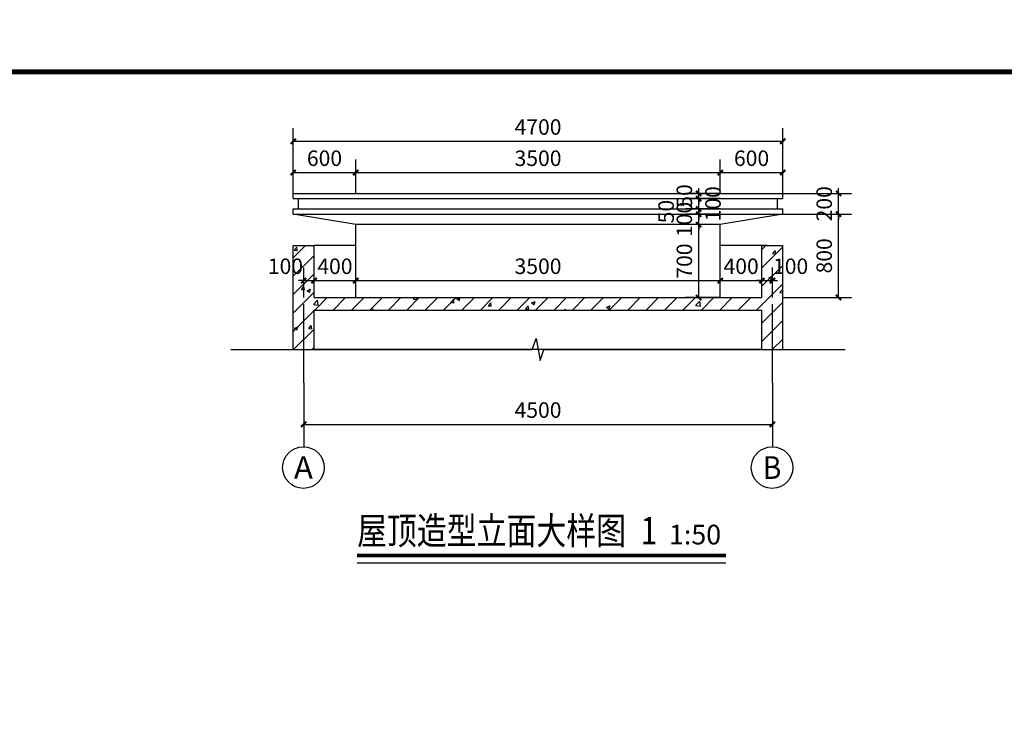
# Model space of a CAD drawing. Units: millimetres. Extents: x -179043 to -81181, y -233120 to 101278.
# Drawn here: x -126252 to -107346, y -187062 to -173702 of the extents above; entities that cross this region are included whole.
import ezdxf
from ezdxf.enums import TextEntityAlignment as Align

# ---------------------------------------------------------------- set-up
doc = ezdxf.new("R2010")
doc.units = ezdxf.units.MM
doc.header["$LTSCALE"] = 1000
doc.header["$MEASUREMENT"] = 0
doc.linetypes.add('DOTE', pattern=[2.42, 2, -0.2, 0.02, -0.2])
for name, color, linetype in [('A-AXIS', 3, 'Continuous'), ('A-AXIS_TEXT', 7, 'Continuous'), ('A-DOTE', 14, 'Continuous'), ('A-ELEVATION', 3, 'Continuous'), ('A-PUB_DIM_OUSIDE', 3, 'Continuous'), ('A-PUB_TEXT', 7, 'Continuous'), ('A-WALL', 4, 'Continuous'), ('A-WALL_HATCH', 9, 'Continuous'), ('DIM_SYMB', 3, 'Continuous'), ('TK', 7, 'Continuous'), ('TK-WHITE', 7, 'Continuous')]:
    doc.layers.add(name, color=color, linetype=linetype)
doc.styles.add('_TCH_AXIS', font='COMPLEX', dxfattribs={"bigfont": 'GBCBIG'})
doc.styles.add('_TCH_DIM_T3', font='SIMPLEX', dxfattribs={"width": 0.705882, "bigfont": 'GBCBIG'})
doc.styles.add('TK_宋体', font='txt')
doc.styles.add('宋体', font='txt')
doc.styles.add('黑体', font='simhei.ttf', dxfattribs={"width": 0.8})
doc.dimstyles.new('_TCH_ARCH&&50', dxfattribs={"dimtxt": 148.75, "dimasz": 50, "dimexe": 125, "dimexo": 0, "dimgap": 63.125, "dimtad": 1, "dimdec": 0, "dimzin": 0, "dimdsep": 46, "dimtxsty": '_TCH_DIM_T3', "dimblk": 'ARCHTICK', "dimcen": 0.09, "dimclrt": 7, "dimazin": 2, "dimtfac": 1, "dimtdec": 0, "dimtix": 1, "dimtmove": 2, "dimatfit": 3, "dimfxl": 0, "dimtolj": 1, "dimtzin": 0, "dimarcsym": 0})
pattern_1 = [(45, (0, 0), (-88.3883, 88.3883), []), (50, (0, 0), (358.63, -31.376), [37.5, -412.5]), (355, (0, 0), (-69.376, 376.096), [30, -330]), (100.451, (29.9, -2.6), (289.255, 344.72), [31.87, -350.57]), (46.184, (0, 100), (533.62, -82.76), [56.25, -618.75]), (96.636, (44.47, 93.1), (467.33, 487.06), [47.805, -525.856]), (351.184, (0, 100), (467.33, 487.06), [45, -495]), (21, (50, 75), (298.454, -201.31), [37.5, -412.5]), (326, (50, 75), (121.658, 362.575), [30, -330]), (71.451, (74.87, 58.22), (420.111, 161.265), [31.87, -350.57]), (37.5, (0, 0), (6.08, 166.447), [0, -326, 0, -335, 0, -331.25]), (7.5, (0, 0), (131.535, 197.206), [0, -191, 0, -318.5, 0, -126.25]), (327.5, (-111.5, 0), (266.9112, -11.2774), [0, -125, 0, -390, 0, -517.5]), (317.5, (-161.5, 0), (291.593, 50.052), [0, -162.5, 0, -259, 0, -367.5])]

# ---------------------------------------------------------------- blocks, each defined once
blk = doc.blocks.new('_ArchTick')
at = {"color": 0, "linetype": 'ByBlock', "const_width": 0.4}
blk.add_lwpolyline([(-0.5, -0.5), (0.5, 0.5)], dxfattribs=at)
blk = doc.blocks.new('*D420')
at = {"layer": 'A-PUB_DIM_OUSIDE', "color": 0, "lineweight": -2, "transparency": 16777216}
for p, q in [((4400, 1080.9), (4400, 1368.5)), ((4500, 1080.9), (4500, 1368.5)), ((4400, 1243.5), (4350, 1243.5)), ((4400, 1243.5), (4500, 1243.5)), ((4500, 1243.5), (4550, 1243.5))]:
    blk.add_line(p, q, dxfattribs=at)
at = {"layer": 'Defpoints', "color": 0, "transparency": 16777216}
for p in [(4500, 1243.5), (4400, 1080.9), (4500, 1080.9)]:
    blk.add_point(p, dxfattribs=at)
at = {"layer": 'A-PUB_DIM_OUSIDE', "color": 0, "lineweight": -2, "transparency": 16777216, "xscale": 50, "yscale": 50, "zscale": 50}
blk.add_blockref('_ArchTick', (4400, 1243.5), dxfattribs=at)
at = {"layer": 'A-PUB_DIM_OUSIDE', "color": 0, "lineweight": -2, "transparency": 16777216, "xscale": 50, "yscale": 50, "zscale": 50, "rotation": 180}
blk.add_blockref('_ArchTick', (4500, 1243.5), dxfattribs=at)
at = {"layer": 'A-PUB_DIM_OUSIDE', "color": 7, "transparency": 16777216, "insert": (4675, 1381), "char_height": 148.75, "attachment_point": 5, "style": '_TCH_DIM_T3'}
blk.add_mtext('\\A1;100', dxfattribs=at)
blk = doc.blocks.new('*D421')
at = {"layer": 'A-PUB_DIM_OUSIDE', "color": 0, "lineweight": -2, "transparency": 16777216}
for p, q in [((4000, 1080.9), (4000, 1368.5)), ((4400, 1080.9), (4400, 1368.5)), ((4000, 1243.5), (4400, 1243.5))]:
    blk.add_line(p, q, dxfattribs=at)
at = {"layer": 'Defpoints', "color": 0, "transparency": 16777216}
for p in [(4400, 1243.5), (4000, 1080.9), (4400, 1080.9)]:
    blk.add_point(p, dxfattribs=at)
at = {"layer": 'A-PUB_DIM_OUSIDE', "color": 0, "lineweight": -2, "transparency": 16777216, "xscale": 50, "yscale": 50, "zscale": 50, "rotation": 180}
blk.add_blockref('_ArchTick', (4000, 1243.5), dxfattribs=at)
at = {"layer": 'A-PUB_DIM_OUSIDE', "color": 0, "lineweight": -2, "transparency": 16777216, "xscale": 50, "yscale": 50, "zscale": 50}
blk.add_blockref('_ArchTick', (4400, 1243.5), dxfattribs=at)
at = {"layer": 'A-PUB_DIM_OUSIDE', "color": 7, "transparency": 16777216, "insert": (4200, 1381), "char_height": 148.75, "attachment_point": 5, "style": '_TCH_DIM_T3'}
blk.add_mtext('\\A1;400', dxfattribs=at)
blk = doc.blocks.new('*D422')
at = {"layer": 'A-PUB_DIM_OUSIDE', "color": 0, "lineweight": -2, "transparency": 16777216}
for p, q in [((500, 1080.9), (500, 1368.5)), ((4000, 1080.9), (4000, 1368.5)), ((500, 1243.5), (4000, 1243.5))]:
    blk.add_line(p, q, dxfattribs=at)
at = {"layer": 'Defpoints', "color": 0, "transparency": 16777216}
for p in [(4000, 1243.5), (500, 1080.9), (4000, 1080.9)]:
    blk.add_point(p, dxfattribs=at)
at = {"layer": 'A-PUB_DIM_OUSIDE', "color": 0, "lineweight": -2, "transparency": 16777216, "xscale": 50, "yscale": 50, "zscale": 50, "rotation": 180}
blk.add_blockref('_ArchTick', (500, 1243.5), dxfattribs=at)
at = {"layer": 'A-PUB_DIM_OUSIDE', "color": 0, "lineweight": -2, "transparency": 16777216, "xscale": 50, "yscale": 50, "zscale": 50}
blk.add_blockref('_ArchTick', (4000, 1243.5), dxfattribs=at)
at = {"layer": 'A-PUB_DIM_OUSIDE', "color": 7, "transparency": 16777216, "insert": (2250, 1381), "char_height": 148.75, "attachment_point": 5, "style": '_TCH_DIM_T3'}
blk.add_mtext('\\A1;3500', dxfattribs=at)
blk = doc.blocks.new('*D423')
at = {"layer": 'A-PUB_DIM_OUSIDE', "color": 0, "lineweight": -2, "transparency": 16777216}
for p, q in [((100, 1080.9), (100, 1368.5)), ((500, 1080.9), (500, 1368.5)), ((100, 1243.5), (500, 1243.5))]:
    blk.add_line(p, q, dxfattribs=at)
at = {"layer": 'Defpoints', "color": 0, "transparency": 16777216}
for p in [(500, 1243.5), (100, 1080.9), (500, 1080.9)]:
    blk.add_point(p, dxfattribs=at)
at = {"layer": 'A-PUB_DIM_OUSIDE', "color": 0, "lineweight": -2, "transparency": 16777216, "xscale": 50, "yscale": 50, "zscale": 50, "rotation": 180}
blk.add_blockref('_ArchTick', (100, 1243.5), dxfattribs=at)
at = {"layer": 'A-PUB_DIM_OUSIDE', "color": 0, "lineweight": -2, "transparency": 16777216, "xscale": 50, "yscale": 50, "zscale": 50}
blk.add_blockref('_ArchTick', (500, 1243.5), dxfattribs=at)
at = {"layer": 'A-PUB_DIM_OUSIDE', "color": 7, "transparency": 16777216, "insert": (300, 1381), "char_height": 148.75, "attachment_point": 5, "style": '_TCH_DIM_T3'}
blk.add_mtext('\\A1;400', dxfattribs=at)
blk = doc.blocks.new('*D424')
at = {"layer": 'A-PUB_DIM_OUSIDE', "color": 0, "lineweight": -2, "transparency": 16777216}
for p, q in [((0, 1080.9), (0, 1368.5)), ((100, 1080.9), (100, 1368.5)), ((0, 1243.5), (-50, 1243.5)), ((0, 1243.5), (100, 1243.5)), ((100, 1243.5), (150, 1243.5))]:
    blk.add_line(p, q, dxfattribs=at)
at = {"layer": 'Defpoints', "color": 0, "transparency": 16777216}
for p in [(100, 1243.5), (0, 1080.9), (100, 1080.9)]:
    blk.add_point(p, dxfattribs=at)
at = {"layer": 'A-PUB_DIM_OUSIDE', "color": 0, "lineweight": -2, "transparency": 16777216, "xscale": 50, "yscale": 50, "zscale": 50}
blk.add_blockref('_ArchTick', (0, 1243.5), dxfattribs=at)
at = {"layer": 'A-PUB_DIM_OUSIDE', "color": 0, "lineweight": -2, "transparency": 16777216, "xscale": 50, "yscale": 50, "zscale": 50, "rotation": 180}
blk.add_blockref('_ArchTick', (100, 1243.5), dxfattribs=at)
at = {"layer": 'A-PUB_DIM_OUSIDE', "color": 7, "transparency": 16777216, "insert": (-175, 1381), "char_height": 148.75, "attachment_point": 5, "style": '_TCH_DIM_T3'}
blk.add_mtext('\\A1;100', dxfattribs=at)
blk = doc.blocks.new('*D425')
at = {"layer": 'A-PUB_DIM_OUSIDE', "color": 0, "lineweight": -2, "transparency": 16777216}
for p, q in [((0, 262.5), (0, -262.5)), ((4500, 262.5), (4500, -262.5)), ((0, -137.5), (4500, -137.5))]:
    blk.add_line(p, q, dxfattribs=at)
at = {"layer": 'Defpoints', "color": 0, "transparency": 16777216}
for p in [(0, 262.5), (4500, 262.5), (4500, -137.5)]:
    blk.add_point(p, dxfattribs=at)
at = {"layer": 'A-PUB_DIM_OUSIDE', "color": 0, "lineweight": -2, "transparency": 16777216, "xscale": 50, "yscale": 50, "zscale": 50, "rotation": 180}
blk.add_blockref('_ArchTick', (0, -137.5), dxfattribs=at)
at = {"layer": 'A-PUB_DIM_OUSIDE', "color": 0, "lineweight": -2, "transparency": 16777216, "xscale": 50, "yscale": 50, "zscale": 50}
blk.add_blockref('_ArchTick', (4500, -137.5), dxfattribs=at)
at = {"layer": 'A-PUB_DIM_OUSIDE', "color": 7, "transparency": 16777216, "insert": (2250, 0), "char_height": 148.75, "attachment_point": 5, "style": '_TCH_DIM_T3'}
blk.add_mtext('\\A1;4500', dxfattribs=at)
blk = doc.blocks.new('*D426')
at = {"layer": 'A-PUB_DIM_OUSIDE', "color": 0, "lineweight": -2, "transparency": 16777216}
for p, q in [((4000, 1780.9), (3667.3, 1780.9)), ((3792.3, 1080.9), (3792.3, 1780.9)), ((4000, 1080.9), (3667.3, 1080.9))]:
    blk.add_line(p, q, dxfattribs=at)
at = {"layer": 'Defpoints', "color": 0, "transparency": 16777216}
for p in [(3792.3, 1780.9), (4000, 1780.9), (4000, 1080.9)]:
    blk.add_point(p, dxfattribs=at)
at = {"layer": 'A-PUB_DIM_OUSIDE', "color": 0, "lineweight": -2, "transparency": 16777216, "xscale": 50, "yscale": 50, "zscale": 50}
for p, rotation in [((3792.3, 1780.9), 90), ((3792.3, 1080.9), 270)]:
    blk.add_blockref('_ArchTick', p, dxfattribs=dict(at, rotation=rotation))
at = {"layer": 'A-PUB_DIM_OUSIDE', "color": 7, "transparency": 16777216, "insert": (3654.8, 1430.9), "char_height": 148.75, "attachment_point": 5, "rotation": 90, "style": '_TCH_DIM_T3'}
blk.add_mtext('\\A1;700', dxfattribs=at)
blk = doc.blocks.new('*D427')
at = {"layer": 'A-PUB_DIM_OUSIDE', "color": 0, "lineweight": -2, "transparency": 16777216}
for p, q in [((3792.3, 1880.9), (3792.3, 1930.9)), ((4000, 1880.9), (3667.3, 1880.9)), ((3792.3, 1780.9), (3792.3, 1880.9)), ((4000, 1780.9), (3667.3, 1780.9)), ((3792.3, 1780.9), (3792.3, 1730.9))]:
    blk.add_line(p, q, dxfattribs=at)
at = {"layer": 'Defpoints', "color": 0, "transparency": 16777216}
for p in [(3792.3, 1880.9), (4000, 1880.9), (4000, 1780.9)]:
    blk.add_point(p, dxfattribs=at)
at = {"layer": 'A-PUB_DIM_OUSIDE', "color": 0, "lineweight": -2, "transparency": 16777216, "xscale": 50, "yscale": 50, "zscale": 50}
for p, rotation in [((3792.3, 1880.9), 270), ((3792.3, 1780.9), 90)]:
    blk.add_blockref('_ArchTick', p, dxfattribs=dict(at, rotation=rotation))
at = {"layer": 'A-PUB_DIM_OUSIDE', "color": 7, "transparency": 16777216, "insert": (3654.8, 1830.9), "char_height": 148.75, "attachment_point": 5, "rotation": 90, "style": '_TCH_DIM_T3'}
blk.add_mtext('\\A1;100', dxfattribs=at)
blk = doc.blocks.new('*D428')
at = {"layer": 'A-PUB_DIM_OUSIDE', "color": 0, "lineweight": -2, "transparency": 16777216}
for p, q in [((4000, 1930.9), (3667.3, 1930.9)), ((3792.3, 1930.9), (3792.3, 1980.9)), ((3792.3, 1880.9), (3792.3, 1930.9)), ((4000, 1880.9), (3667.3, 1880.9)), ((3792.3, 1880.9), (3792.3, 1830.9))]:
    blk.add_line(p, q, dxfattribs=at)
at = {"layer": 'Defpoints', "color": 0, "transparency": 16777216}
for p in [(3792.3, 1930.9), (4000, 1930.9), (4000, 1880.9)]:
    blk.add_point(p, dxfattribs=at)
at = {"layer": 'A-PUB_DIM_OUSIDE', "color": 0, "lineweight": -2, "transparency": 16777216, "xscale": 50, "yscale": 50, "zscale": 50}
for p, rotation in [((3792.3, 1930.9), 270), ((3792.3, 1880.9), 90)]:
    blk.add_blockref('_ArchTick', p, dxfattribs=dict(at, rotation=rotation))
at = {"layer": 'A-PUB_DIM_OUSIDE', "color": 7, "transparency": 16777216, "insert": (3479.8, 1905.9), "char_height": 148.75, "attachment_point": 5, "rotation": 90, "style": '_TCH_DIM_T3'}
blk.add_mtext('\\A1;50', dxfattribs=at)
blk = doc.blocks.new('*D429')
at = {"layer": 'A-PUB_DIM_OUSIDE', "color": 0, "lineweight": -2, "transparency": 16777216}
for p, q in [((3792.3, 2030.9), (3792.3, 2080.9)), ((4000, 2030.9), (3667.3, 2030.9)), ((3792.3, 1930.9), (3792.3, 2030.9)), ((4000, 1930.9), (3667.3, 1930.9)), ((3792.3, 1930.9), (3792.3, 1880.9))]:
    blk.add_line(p, q, dxfattribs=at)
at = {"layer": 'Defpoints', "color": 0, "transparency": 16777216}
for p in [(3792.3, 2030.9), (4000, 2030.9), (4000, 1930.9)]:
    blk.add_point(p, dxfattribs=at)
at = {"layer": 'A-PUB_DIM_OUSIDE', "color": 0, "lineweight": -2, "transparency": 16777216, "xscale": 50, "yscale": 50, "zscale": 50}
for p, rotation in [((3792.3, 2030.9), 270), ((3792.3, 1930.9), 90)]:
    blk.add_blockref('_ArchTick', p, dxfattribs=dict(at, rotation=rotation))
at = {"layer": 'A-PUB_DIM_OUSIDE', "color": 7, "transparency": 16777216, "insert": (3929.8, 1980.9), "char_height": 148.75, "attachment_point": 5, "rotation": 90, "style": '_TCH_DIM_T3'}
blk.add_mtext('\\A1;100', dxfattribs=at)
blk = doc.blocks.new('*D430')
at = {"layer": 'A-PUB_DIM_OUSIDE', "color": 0, "lineweight": -2, "transparency": 16777216}
for p, q in [((4000, 2080.9), (3667.3, 2080.9)), ((3792.3, 2080.9), (3792.3, 2130.9)), ((3792.3, 2030.9), (3792.3, 2080.9)), ((4000, 2030.9), (3667.3, 2030.9)), ((3792.3, 2030.9), (3792.3, 1980.9))]:
    blk.add_line(p, q, dxfattribs=at)
at = {"layer": 'Defpoints', "color": 0, "transparency": 16777216}
for p in [(3792.3, 2080.9), (4000, 2080.9), (4000, 2030.9)]:
    blk.add_point(p, dxfattribs=at)
at = {"layer": 'A-PUB_DIM_OUSIDE', "color": 0, "lineweight": -2, "transparency": 16777216, "xscale": 50, "yscale": 50, "zscale": 50}
for p, rotation in [((3792.3, 2080.9), 270), ((3792.3, 2030.9), 90)]:
    blk.add_blockref('_ArchTick', p, dxfattribs=dict(at, rotation=rotation))
at = {"layer": 'A-PUB_DIM_OUSIDE', "color": 7, "transparency": 16777216, "insert": (3654.8, 2055.9), "char_height": 148.75, "attachment_point": 5, "rotation": 90, "style": '_TCH_DIM_T3'}
blk.add_mtext('\\A1;50', dxfattribs=at)
blk = doc.blocks.new('*D431')
at = {"layer": 'A-PUB_DIM_OUSIDE', "color": 0, "lineweight": -2, "transparency": 16777216}
for p, q in [((4000, 2080.9), (4000, 2405.9)), ((4600, 2080.9), (4600, 2405.9)), ((4000, 2280.9), (4600, 2280.9))]:
    blk.add_line(p, q, dxfattribs=at)
at = {"layer": 'Defpoints', "color": 0, "transparency": 16777216}
for p in [(4600, 2280.9), (4000, 2080.9), (4600, 2080.9)]:
    blk.add_point(p, dxfattribs=at)
at = {"layer": 'A-PUB_DIM_OUSIDE', "color": 0, "lineweight": -2, "transparency": 16777216, "xscale": 50, "yscale": 50, "zscale": 50, "rotation": 180}
blk.add_blockref('_ArchTick', (4000, 2280.9), dxfattribs=at)
at = {"layer": 'A-PUB_DIM_OUSIDE', "color": 0, "lineweight": -2, "transparency": 16777216, "xscale": 50, "yscale": 50, "zscale": 50}
blk.add_blockref('_ArchTick', (4600, 2280.9), dxfattribs=at)
at = {"layer": 'A-PUB_DIM_OUSIDE', "color": 7, "transparency": 16777216, "insert": (4300, 2418.4), "char_height": 148.75, "attachment_point": 5, "style": '_TCH_DIM_T3'}
blk.add_mtext('\\A1;600', dxfattribs=at)
blk = doc.blocks.new('*D432')
at = {"layer": 'A-PUB_DIM_OUSIDE', "color": 0, "lineweight": -2, "transparency": 16777216}
for p, q in [((500, 2080.9), (500, 2405.9)), ((4000, 2080.9), (4000, 2405.9)), ((500, 2280.9), (4000, 2280.9))]:
    blk.add_line(p, q, dxfattribs=at)
at = {"layer": 'Defpoints', "color": 0, "transparency": 16777216}
for p in [(4000, 2280.9), (500, 2080.9), (4000, 2080.9)]:
    blk.add_point(p, dxfattribs=at)
at = {"layer": 'A-PUB_DIM_OUSIDE', "color": 0, "lineweight": -2, "transparency": 16777216, "xscale": 50, "yscale": 50, "zscale": 50, "rotation": 180}
blk.add_blockref('_ArchTick', (500, 2280.9), dxfattribs=at)
at = {"layer": 'A-PUB_DIM_OUSIDE', "color": 0, "lineweight": -2, "transparency": 16777216, "xscale": 50, "yscale": 50, "zscale": 50}
blk.add_blockref('_ArchTick', (4000, 2280.9), dxfattribs=at)
at = {"layer": 'A-PUB_DIM_OUSIDE', "color": 7, "transparency": 16777216, "insert": (2250, 2418.4), "char_height": 148.75, "attachment_point": 5, "style": '_TCH_DIM_T3'}
blk.add_mtext('\\A1;3500', dxfattribs=at)
blk = doc.blocks.new('*D433')
at = {"layer": 'A-PUB_DIM_OUSIDE', "color": 0, "lineweight": -2, "transparency": 16777216}
for p, q in [((-100, 2080.9), (-100, 2405.9)), ((500, 2080.9), (500, 2405.9)), ((-100, 2280.9), (500, 2280.9))]:
    blk.add_line(p, q, dxfattribs=at)
at = {"layer": 'Defpoints', "color": 0, "transparency": 16777216}
for p in [(500, 2280.9), (-100, 2080.9), (500, 2080.9)]:
    blk.add_point(p, dxfattribs=at)
at = {"layer": 'A-PUB_DIM_OUSIDE', "color": 0, "lineweight": -2, "transparency": 16777216, "xscale": 50, "yscale": 50, "zscale": 50, "rotation": 180}
blk.add_blockref('_ArchTick', (-100, 2280.9), dxfattribs=at)
at = {"layer": 'A-PUB_DIM_OUSIDE', "color": 0, "lineweight": -2, "transparency": 16777216, "xscale": 50, "yscale": 50, "zscale": 50}
blk.add_blockref('_ArchTick', (500, 2280.9), dxfattribs=at)
at = {"layer": 'A-PUB_DIM_OUSIDE', "color": 7, "transparency": 16777216, "insert": (200, 2418.4), "char_height": 148.75, "attachment_point": 5, "style": '_TCH_DIM_T3'}
blk.add_mtext('\\A1;600', dxfattribs=at)
blk = doc.blocks.new('*D434')
at = {"layer": 'A-PUB_DIM_OUSIDE', "color": 0, "lineweight": -2, "transparency": 16777216}
for p, q in [((-100, 2080.9), (-100, 2705.9)), ((4600, 2080.9), (4600, 2705.9)), ((-100, 2580.9), (4600, 2580.9))]:
    blk.add_line(p, q, dxfattribs=at)
at = {"layer": 'Defpoints', "color": 0, "transparency": 16777216}
for p in [(4600, 2580.9), (-100, 2080.9), (4600, 2080.9)]:
    blk.add_point(p, dxfattribs=at)
at = {"layer": 'A-PUB_DIM_OUSIDE', "color": 0, "lineweight": -2, "transparency": 16777216, "xscale": 50, "yscale": 50, "zscale": 50, "rotation": 180}
blk.add_blockref('_ArchTick', (-100, 2580.9), dxfattribs=at)
at = {"layer": 'A-PUB_DIM_OUSIDE', "color": 0, "lineweight": -2, "transparency": 16777216, "xscale": 50, "yscale": 50, "zscale": 50}
blk.add_blockref('_ArchTick', (4600, 2580.9), dxfattribs=at)
at = {"layer": 'A-PUB_DIM_OUSIDE', "color": 7, "transparency": 16777216, "insert": (2250, 2718.4), "char_height": 148.75, "attachment_point": 5, "style": '_TCH_DIM_T3'}
blk.add_mtext('\\A1;4700', dxfattribs=at)
blk = doc.blocks.new('*D435')
at = {"layer": 'A-PUB_DIM_OUSIDE', "color": 0, "lineweight": -2, "transparency": 16777216}
for p, q in [((4600, 2080.9), (5259.9, 2080.9)), ((5134.9, 2080.9), (5134.9, 2130.9)), ((5134.9, 1880.9), (5134.9, 2080.9)), ((4600, 1880.9), (5259.9, 1880.9)), ((5134.9, 1880.9), (5134.9, 1830.9))]:
    blk.add_line(p, q, dxfattribs=at)
at = {"layer": 'Defpoints', "color": 0, "transparency": 16777216}
for p in [(4600, 2080.9), (5134.9, 2080.9), (4600, 1880.9)]:
    blk.add_point(p, dxfattribs=at)
at = {"layer": 'A-PUB_DIM_OUSIDE', "color": 0, "lineweight": -2, "transparency": 16777216, "xscale": 50, "yscale": 50, "zscale": 50}
for p, rotation in [((5134.9, 2080.9), 270), ((5134.9, 1880.9), 90)]:
    blk.add_blockref('_ArchTick', p, dxfattribs=dict(at, rotation=rotation))
at = {"layer": 'A-PUB_DIM_OUSIDE', "color": 7, "transparency": 16777216, "insert": (4997.4, 1980.9), "char_height": 148.75, "attachment_point": 5, "rotation": 90, "style": '_TCH_DIM_T3'}
blk.add_mtext('\\A1;200', dxfattribs=at)
blk = doc.blocks.new('*D436')
at = {"layer": 'A-PUB_DIM_OUSIDE', "color": 0, "lineweight": -2, "transparency": 16777216}
for p, q in [((4600, 1880.9), (5259.9, 1880.9)), ((5134.9, 1080.9), (5134.9, 1880.9)), ((4600, 1080.9), (5259.9, 1080.9))]:
    blk.add_line(p, q, dxfattribs=at)
at = {"layer": 'Defpoints', "color": 0, "transparency": 16777216}
for p in [(4600, 1880.9), (5134.9, 1880.9), (4600, 1080.9)]:
    blk.add_point(p, dxfattribs=at)
at = {"layer": 'A-PUB_DIM_OUSIDE', "color": 0, "lineweight": -2, "transparency": 16777216, "xscale": 50, "yscale": 50, "zscale": 50}
for p, rotation in [((5134.9, 1880.9), 90), ((5134.9, 1080.9), 270)]:
    blk.add_blockref('_ArchTick', p, dxfattribs=dict(at, rotation=rotation))
at = {"layer": 'A-PUB_DIM_OUSIDE', "color": 7, "transparency": 16777216, "insert": (4997.4, 1480.9), "char_height": 148.75, "attachment_point": 5, "rotation": 90, "style": '_TCH_DIM_T3'}
blk.add_mtext('\\A1;800', dxfattribs=at)
blk = doc.blocks.new('lzA1_1')
at = {"layer": 'TK-WHITE'}
for points, const_width in [([(0, 0), (841, 0), (841, 594), (0, 594)], 0.01), ([(25, 10), (831, 10), (831, 584), (25, 584)], 1)]:
    blk.add_lwpolyline(points, close=True, dxfattribs=dict(at, const_width=const_width))
at = {"layer": 'TK', "style": 'TK_宋体', "flags": 3}
for tag, p in [('LZHQ_N会签5_T5_H2', (7.5, 574)), ('LZHQ_N会签6_T5_H2', (12.5, 574)), ('LZHQ_N会签8_T5_H2', (22.5, 574)), ('LZHQ_N会签7_T5_H2', (17.06, 572.24)), ('LZHQ_N会签5_T6_H5', (7.5, 554)), ('LZHQ_N会签6_T6_H5', (12.5, 554)), ('LZHQ_N会签7_T6_H5', (17.5, 554)), ('LZHQ_N会签8_T6_H5', (22.5, 554)), ('LZHQ_N会签5_T5_H2', (7.5, 534)), ('LZHQ_N会签6_T5_H2', (12.5, 534)), ('LZHQ_N会签7_T5_H2', (17.5, 534)), ('LZHQ_N会签8_T5_H2', (22.5, 534)), ('LZHQ_N会签1_T5_H2', (7.5, 514)), ('LZHQ_N会签2_T5_H2', (12.5, 514)), ('LZHQ_N会签3_T5_H2', (17.5, 514)), ('LZHQ_N会签4_T5_H2', (22.5, 514)), ('LZHQ_N会签1_T6_H5', (7.5, 494)), ('LZHQ_N会签2_T6_H5', (12.5, 494)), ('LZHQ_N会签3_T6_H5', (17.5, 494)), ('LZHQ_N会签4_T6_H5', (22.5, 494)), ('LZHQ_N会签1_T5_H2', (7.5, 474)), ('LZHQ_N会签2_T5_H2', (12.5, 474)), ('LZHQ_N会签3_T5_H2', (17.5, 474)), ('LZHQ_N会签4_T5_H2', (22.5, 474))]:
    blk.add_attdef(tag, text='', height=1.8, rotation=90, dxfattribs=at).set_placement(p, align=Align.MIDDLE_CENTER)
at = {"layer": 'TK', "style": '宋体', "flags": 3}
blk.add_attdef('LZBARCODE_T1', text='', height=3, rotation=90, dxfattribs=at).set_placement((831, 10, 0), align=Align.TOP_LEFT)
at = {"layer": 'TK', "style": '宋体', "width": 0.75}
blk.add_attdef('LZTQINS', text='', height=3, dxfattribs=at).set_placement((831, 10), align=Align.MIDDLE)
at = {"layer": 'TK', "style": '宋体', "flags": 3}
blk.add_attdef('LZFRAME', text='', height=3, dxfattribs=at).set_placement((825.88, 5.23, 0), align=Align.MIDDLE)
blk = doc.blocks.new('FHFH')
at = {"layer": 'A-WALL_HATCH'}
h = blk.add_hatch(dxfattribs=at)
h.set_pattern_fill('钢筋混凝土', color=256, scale=50, style=0)
h.set_pattern_definition(pattern_1)
h.paths.add_polyline_path([(33.3, 1040.9), (100, 1080.9), (100, 1580.9), (-100, 1580.9), (-100, 1080.9)])
h = blk.add_hatch(dxfattribs=at)
h.set_pattern_fill('钢筋混凝土', color=256, scale=50, style=0)
h.set_pattern_definition(pattern_1)
h.paths.add_polyline_path([(4466.7, 1040.9), (4600, 1080.9), (4600, 1580.9), (4400, 1580.9), (4400, 1080.9)])
h = blk.add_hatch(dxfattribs=at)
h.set_pattern_fill('钢筋混凝土', color=256, scale=50, style=0)
h.set_pattern_definition(pattern_1)
h.paths.add_polyline_path([(100, 580.9), (100, 960.9), (33.3, 1040.9), (-100, 1080.9), (-100, 580.9)])
h = blk.add_hatch(dxfattribs=at)
h.set_pattern_fill('钢筋混凝土', color=256, scale=50, style=0)
h.set_pattern_definition(pattern_1)
h.paths.add_polyline_path([(33.3, 1040.9), (100, 960.9), (4400, 960.9), (4466.7, 1040.9), (4400, 1080.9), (100, 1080.9)])
h = blk.add_hatch(dxfattribs=at)
h.set_pattern_fill('钢筋混凝土', color=256, scale=50, style=0)
h.set_pattern_definition(pattern_1)
h.paths.add_polyline_path([(4600, 580.9), (4600, 1080.9), (4466.7, 1040.9), (4400, 960.9), (4400, 580.9)])
blk.add_lwpolyline([(4400, 580.9), (100, 580.9)])
at = {"layer": 'A-AXIS'}
for p, q in [((0, 262.5), (0, -352)), ((4500, 262.5), (4500, -352))]:
    blk.add_line(p, q, dxfattribs=at)
for centre in [(-2.5, -552), (4497.5, -552)]:
    blk.add_circle(centre, 200, dxfattribs=at)
at = {"layer": 'A-DOTE', "linetype": 'DOTE'}
for p, q in [((0, 262.5), (0, 1015.6)), ((4500, 262.5), (4500, 1015.6))]:
    blk.add_line(p, q, dxfattribs=at)
at = {"layer": 'A-ELEVATION'}
for points in [[(-100, 2080.9), (4600, 2080.9)], [(-100, 2030.9), (-100, 2080.9)], [(4600, 2030.9), (4600, 2080.9)], [(-100, 2030.9), (4600, 2030.9)], [(-50, 1930.9), (-50, 2030.9)], [(4550, 1930.9), (4550, 2030.9)], [(-100, 1880.9), (-100, 1930.9)], [(-100, 1930.9), (4600, 1930.9)], [(4600, 1880.9), (4600, 1930.9)], [(-100, 1880.9), (4600, 1880.9)], [(500, 1780.9), (-100, 1880.9)], [(4600, 1880.9), (4000, 1780.9)], [(500, 1080.9), (500, 1780.9)], [(4000, 1780.9), (500, 1780.9)], [(4000, 1080.9), (4000, 1780.9)], [(500, 1580.9), (100, 1580.9)], [(4450, 1580.9), (4000, 1580.9)]]:
    blk.add_lwpolyline(points, dxfattribs=at)
at = {"layer": 'A-WALL'}
for p, q in [((-100, 1080.9), (-100, 1580.9)), ((-100, 1580.9), (100, 1580.9)), ((100, 1080.9), (100, 1580.9)), ((4400, 1080.9), (4400, 1580.9)), ((4400, 1580.9), (4600, 1580.9)), ((4600, 1080.9), (4600, 1580.9)), ((-100, 580.9), (-100, 1080.9)), ((100, 1080.9), (4400, 1080.9)), ((4600, 580.9), (4600, 1080.9)), ((100, 960.9), (4400, 960.9)), ((100, 580.9), (100, 960.9)), ((4400, 580.9), (4400, 960.9)), ((-100, 580.9), (100, 580.9)), ((4400, 580.9), (4600, 580.9))]:
    blk.add_line(p, q, dxfattribs=at)
at = {"layer": 'DIM_SYMB'}
blk.add_lwpolyline([(-700, 580.9), (2193.8, 580.9), (2232, 685.9), (2269, 475.9), (2306.3, 580.9), (5200, 580.9)], dxfattribs=at)
at = {"layer": 'A-AXIS_TEXT', "color": 7, "style": '_TCH_AXIS'}
for s, height, p, p2 in [('A', 212.6, (-93.7, -658.3), (88.6, -658.3)), ('B', 217.6, (4409.4, -660.8), (4585.5, -660.8))]:
    blk.add_text(s, height=height, dxfattribs=at).set_placement(p, p2, align=Align.FIT)
at = {"layer": 'A-PUB_DIM_OUSIDE', "color": 1}
for p1, p2, distance, picture, middle in [((-100, 2080.9), (4600, 2080.9), 500, '*D434', (2250, 2718.4)), ((-100, 2080.9), (500, 2080.9), 200, '*D433', (200, 2418.4)), ((500, 2080.9), (4000, 2080.9), 200, '*D432', (2250, 2418.4)), ((4000, 2080.9), (4600, 2080.9), 200, '*D431', (4300, 2418.4)), ((4000, 2030.9), (4000, 2080.9), 207.7, '*D430', (3654.8, 2055.9)), ((4600, 1880.9), (4600, 2080.9), -534.9, '*D435', (4997.4, 1980.9)), ((4000, 1780.9), (4000, 1880.9), 207.7, '*D427', (3654.8, 1830.9)), ((4600, 1080.9), (4600, 1880.9), -534.9, '*D436', (4997.4, 1480.9)), ((4000, 1080.9), (4000, 1780.9), 207.7, '*D426', (3654.8, 1430.9)), ((100, 1080.9), (500, 1080.9), 162.6, '*D423', (300, 1381)), ((500, 1080.9), (4000, 1080.9), 162.6, '*D422', (2250, 1381)), ((4000, 1080.9), (4400, 1080.9), 162.6, '*D421', (4200, 1381))]:
    dim = blk.add_aligned_dim(p1=p1, p2=p2, distance=distance, dimstyle='_TCH_ARCH&&50', dxfattribs=at)
    dim.commit()
    dim.dimension.update_dxf_attribs({"geometry": picture, "text_midpoint": middle})
for base, p1, p2, angle, picture, middle in [((3792.3, 2030.9), (4000, 1930.9), (4000, 2030.9), 90, '*D429', (3929.8, 1980.9)), ((3792.3, 1930.9), (4000, 1880.9), (4000, 1930.9), 90, '*D428', (3479.8, 1905.9)), ((100, 1243.5), (0, 1080.9), (100, 1080.9), 360, '*D424', (-175, 1381)), ((4500, 1243.5), (4400, 1080.9), (4500, 1080.9), 360, '*D420', (4675, 1381))]:
    dim = blk.add_linear_dim(base=base, p1=p1, p2=p2, angle=angle, dimstyle='_TCH_ARCH&&50', dxfattribs=at)
    dim.commit()
    dim.dimension.update_dxf_attribs({"geometry": picture, "text_midpoint": middle, "dimtype": 161})
at = {"layer": 'A-PUB_DIM_OUSIDE'}
dim = blk.add_aligned_dim(p1=(0, 262.5), p2=(4500, 262.5), distance=-400, dimstyle='_TCH_ARCH&&50', dxfattribs=at)
dim.commit()
dim.dimension.update_dxf_attribs({"geometry": '*D425', "text_midpoint": (2250, 0)})

msp = doc.modelspace()

# ---------------------------------------------------------------- linework, layer by layer
at = {"layer": 'DIM_SYMB', "const_width": 70}
msp.add_lwpolyline([(-119774.2, -183994.2), (-112693.3, -183994.2)], dxfattribs=at)
at = {"layer": 'DIM_SYMB'}
msp.add_lwpolyline([(-119774.2, -184134.2), (-112693.3, -184134.2)], dxfattribs=at)

# ---------------------------------------------------------------- block references
at = {"layer": 'A-ELEVATION', "xscale": 2, "yscale": 2, "zscale": 2}
msp.add_blockref('FHFH', (-120799.4, -181199.5), dxfattribs=at)
at = {"layer": 'TK', "xscale": 100, "yscale": 100, "zscale": 100}
msp.add_blockref('lzA1_1', (-179025.6, -233102.4), dxfattribs=at)

# ---------------------------------------------------------------- texts
at = {"layer": 'A-PUB_TEXT', "color": 7, "style": '黑体', "width": 0.8}
for s, height, p in [('屋顶造型立面大样图', 525.74, (-119774.2, -183779.6)), ('1', 525.7, (-114330.1, -183779.6))]:
    msp.add_text(s, height=height, dxfattribs=at).set_placement(p)
at = {"layer": 'A-PUB_TEXT', "color": 7, "style": '宋体'}
msp.add_text('1:50', height=377.64, dxfattribs=at).set_placement((-113784.9, -183779.6))

doc.saveas('drawing.dxf')
